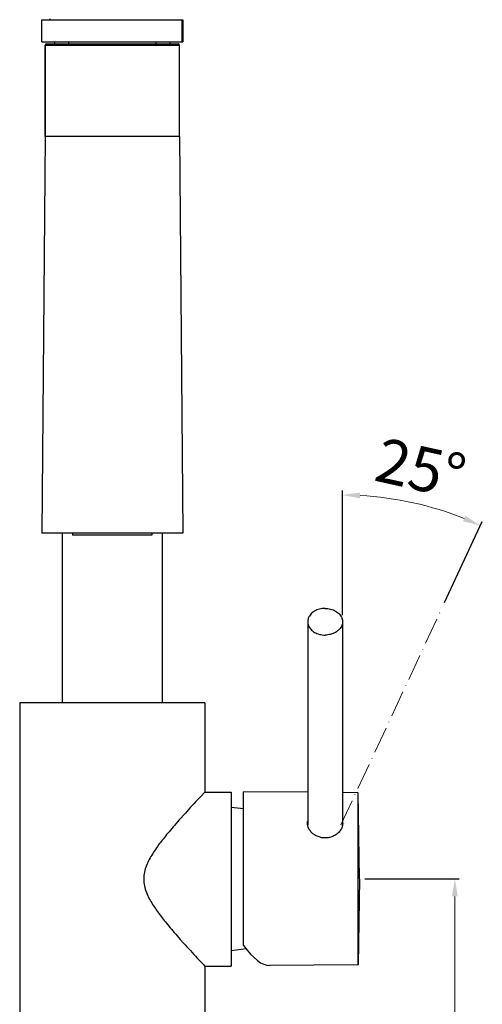
# Model space of a CAD drawing. Units: millimetres. Extents: x 3844 to 4322, y -155 to 552.
# Drawn here: x 4215 to 4320, y 112 to 336 of the extents above; entities that cross this region are included whole.
import ezdxf

# ---------------------------------------------------------------- set-up
doc = ezdxf.new("R2010")
doc.units = ezdxf.units.MM
doc.linetypes.add('ACAD_ISO10W100', pattern=[18, 12, -3, 0, -3])
doc.layers.add('02___PRT_ALL_AXES', color=7, linetype='Continuous')
doc.layers.add('ASSE', color=1, linetype='ACAD_ISO10W100', lineweight=13)
doc.layers.add('COSTRUZIONE', color=4, linetype='Continuous', lineweight=13)
doc.styles.get("Standard").update_dxf_attribs({"font": 'tahoma.ttf'})
doc.dimstyles.new('ISO-25', dxfattribs={"dimtxt": 12, "dimasz": 4, "dimexe": 1, "dimexo": 1.5, "dimgap": 1.5, "dimtad": 1, "dimdec": 0, "dimtxsty": 'Standard', "dimcen": 2.5, "dimclrd": 7, "dimclre": 7, "dimclrt": 7, "dimadec": 0, "dimazin": 0, "dimtfac": 1, "dimtdec": 0, "dimtmove": 0, "dimatfit": 3, "dimfxl": 1, "dimlwd": 13, "dimarcsym": 0})

# ---------------------------------------------------------------- blocks, each defined once
blk = doc.blocks.new('*D26')
at = {"layer": 'COSTRUZIONE', "color": 7, "lineweight": -2, "transparency": 16777216}
for p, q in [((4292.86, 140.82), (4314.31, 140.82)), ((4311.81, 26.76), (4312.31, 26.76))]:
    blk.add_line(p, q, dxfattribs=at)
at = {"layer": 'COSTRUZIONE', "color": 7, "lineweight": 13, "transparency": 16777216}
blk.add_line((4313.31, 30.76), (4313.31, 136.82), dxfattribs=at)
at = {"layer": 'COSTRUZIONE', "color": 7, "transparency": 16777216}
for points in [[(4312.64, 136.82), (4313.97, 136.82), (4313.31, 140.82)], [(4312.64, 30.76), (4313.97, 30.76), (4313.31, 26.76)]]:
    blk.add_solid(points, dxfattribs=at)
at = {"layer": 'Defpoints', "color": 0, "transparency": 16777216}
for p in [(4291.36, 140.82), (4313.31, 140.82), (4313.31, 26.76)]:
    blk.add_point(p, dxfattribs=at)
at = {"layer": 'COSTRUZIONE', "color": 7, "transparency": 16777216, "insert": (4306.79, 83.79), "char_height": 10, "attachment_point": 5, "rotation": 90}
blk.add_mtext('114', dxfattribs=at)
blk = doc.blocks.new('*D28')
at = {"layer": 'COSTRUZIONE', "color": 7, "lineweight": -2, "transparency": 16777216}
for p, q in [((4287.81, 200.66), (4287.81, 228.91)), ((4310.99, 203.53), (4319.54, 221.87))]:
    blk.add_line(p, q, dxfattribs=at)
at = {"layer": 'COSTRUZIONE', "color": 7, "lineweight": 13, "transparency": 16777216}
blk.add_arc((4287.81, 153.82), 74.09, 68.0939, 86.9061, dxfattribs=at)
at = {"layer": 'COSTRUZIONE', "color": 7, "transparency": 16777216}
for points in [[(4291.79, 227.13), (4291.82, 228.47), (4287.81, 227.91)], [(4315.71, 223.17), (4315.18, 221.95), (4319.12, 220.97)]]:
    blk.add_solid(points, dxfattribs=at)
at = {"layer": 'Defpoints', "color": 0, "transparency": 16777216}
for p in [(4309.06, 224.8), (4310.35, 202.17), (4287.81, 199.16), (4287.46, 153.07), (4287.81, 153.07)]:
    blk.add_point(p, dxfattribs=at)
at = {"layer": 'COSTRUZIONE', "color": 7, "transparency": 16777216, "insert": (4305.29, 232.7), "char_height": 10, "attachment_point": 5, "rotation": 347.5}
blk.add_mtext('25°', dxfattribs=at)

msp = doc.modelspace()

# ---------------------------------------------------------------- linework, layer by layer
at = {"color": 7, "linetype": 'Continuous'}
for p, q in [((4219.56, 335.76), (4251.56, 335.76)), ((4251.42, 330.76), (4251.42, 335.76)), ((4251.56, 335.76), (4251.56, 330.76)), ((4219.56, 330.76), (4251.56, 330.76)), ((4220.31, 309.26), (4220.31, 329.96)), ((4220.61, 330.26), (4250.51, 330.26)), ((4250.81, 309.26), (4250.81, 329.96)), ((4265.36, 125.69), (4265.36, 160.57)), ((4279.92, 152.91), (4279.91, 153.07)), ((4287.81, 153.07), (4287.8, 152.87))]:
    msp.add_line(p, q, dxfattribs=at)
at = {"color": 9, "linetype": 'Continuous'}
for p, q in [((4220.31, 329.96), (4250.81, 329.96)), ((4287.81, 153.07), (4287.81, 153.07))]:
    msp.add_line(p, q, dxfattribs=at)
msp.add_lwpolyline([(4287.8, 152.85), (4287.81, 152.96), (4287.81, 153.07)], dxfattribs=at)
at = {"color": 7, "linetype": 'Continuous'}
for centre, start, end in [((4221.61, 336.06), 180, 270), ((4220.61, 329.96), 90, 180), ((4250.51, 329.96), 0, 90)]:
    msp.add_arc(centre, 0.3, start, end, dxfattribs=at)
msp.add_ellipse((4265.32, 140.88), major_axis=(-6.66, 19.63), ratio=0.324263, start_param=-3.945147, end_param=-3.247901, dxfattribs=at)
at = {"layer": '02___PRT_ALL_AXES', "color": 7, "linetype": 'Continuous'}
for p, q in [((4219.56, 330.76), (4219.56, 335.76)), ((4222.46, 330.76), (4222.46, 330.26)), ((4225.66, 330.76), (4225.66, 330.26)), ((4245.46, 330.76), (4245.46, 330.26)), ((4248.66, 330.76), (4248.66, 330.26)), ((4220.31, 329.96), (4220.31, 309.26)), ((4220.31, 309.26), (4219.56, 219.27)), ((4250.81, 309.26), (4220.31, 309.26)), ((4250.81, 309.26), (4251.56, 219.27)), ((4251.56, 219.27), (4219.56, 219.27)), ((4224.21, 219.27), (4224.21, 180.76)), ((4226.56, 219.27), (4226.56, 218.77)), ((4244.56, 219.27), (4244.56, 218.77)), ((4246.91, 219.27), (4246.91, 180.76)), ((4244.56, 218.77), (4226.56, 218.77)), ((4279.91, 199.16), (4279.91, 153.07)), ((4287.81, 199.16), (4287.81, 153.07)), ((4214.56, 180.76), (4214.56, 30.76)), ((4256.56, 180.76), (4214.56, 180.76)), ((4256.56, 180.76), (4256.56, 160.51)), ((4255.63, 159.53), (4255.12, 158.98)), ((4256.56, 160.51), (4262.56, 160.51)), ((4262.56, 160.51), (4262.56, 121.01)), ((4279.91, 160.45), (4265.36, 160.57)), ((4291.36, 160.35), (4287.81, 160.38)), ((4291.7, 140.82), (4291.36, 160.35)), ((4291.36, 121.3), (4291.36, 160.35)), ((4265.36, 156.67), (4262.56, 157.01)), ((4279.9, 153.33), (4279.88, 153.15)), ((4279.92, 152.9), (4279.88, 153.08)), ((4287.81, 153.33), (4287.84, 153.13)), ((4287.85, 153.19), (4287.82, 152.99)), ((4287.86, 153.39), (4287.85, 153.19)), ((4291.7, 140.82), (4291.36, 121.3)), ((4265.94, 124.93), (4262.56, 124.51)), ((4255.61, 122.03), (4256.17, 121.43)), ((4256.17, 121.43), (4256.53, 121.04)), ((4256.53, 121.04), (4256.56, 121.02)), ((4256.56, 121.02), (4256.56, 121.01)), ((4256.56, 121.01), (4262.56, 121.01)), ((4256.56, 121.01), (4256.56, 30.76)), ((4291.36, 121.3), (4271.26, 121.12))]:
    msp.add_line(p, q, dxfattribs=at)
for points in [[(4283.86, 202.18), (4283.54, 202.17), (4283.22, 202.14), (4282.91, 202.09), (4282.61, 202.03), (4282.31, 201.94), (4282.02, 201.84), (4281.75, 201.71), (4281.48, 201.57), (4281.24, 201.42), (4281.01, 201.25), (4280.8, 201.07), (4280.61, 200.88), (4280.44, 200.67), (4280.29, 200.45), (4280.16, 200.23), (4280.06, 200), (4279.99, 199.76), (4279.94, 199.52), (4279.91, 199.28), (4279.91, 199.16)], [(4283.86, 202.18), (4284.18, 202.17), (4284.49, 202.14), (4284.8, 202.09), (4285.11, 202.03), (4285.41, 201.94), (4285.69, 201.84), (4285.97, 201.71), (4286.23, 201.57), (4286.48, 201.42), (4286.71, 201.25), (4286.92, 201.07), (4287.11, 200.88), (4287.28, 200.67), (4287.43, 200.45), (4287.55, 200.23), (4287.65, 200), (4287.73, 199.76), (4287.78, 199.52), (4287.8, 199.28), (4287.81, 199.16)], [(4279.91, 199.16), (4279.91, 199.03), (4279.94, 198.79), (4279.99, 198.55), (4280.06, 198.31), (4280.16, 198.08), (4280.29, 197.86), (4280.44, 197.64), (4280.61, 197.44), (4280.8, 197.24), (4281.01, 197.06), (4281.24, 196.89), (4281.48, 196.74), (4281.75, 196.6), (4282.02, 196.48), (4282.31, 196.37), (4282.61, 196.29), (4282.91, 196.22), (4283.22, 196.17), (4283.54, 196.14), (4283.86, 196.13)], [(4287.81, 199.16), (4287.8, 199.03), (4287.78, 198.79), (4287.73, 198.55), (4287.65, 198.31), (4287.55, 198.08), (4287.43, 197.86), (4287.28, 197.64), (4287.11, 197.44), (4286.92, 197.24), (4286.71, 197.06), (4286.48, 196.89), (4286.23, 196.74), (4285.97, 196.6), (4285.69, 196.48), (4285.41, 196.37), (4285.11, 196.29), (4284.8, 196.22), (4284.49, 196.17), (4284.18, 196.14), (4283.86, 196.13)], [(4255.12, 158.98), (4254.81, 158.65), (4254.48, 158.29), (4254.12, 157.9), (4253.33, 157.05)], [(4256.56, 160.51), (4256.56, 160.51), (4256.54, 160.49), (4255.63, 159.53)], [(4253.33, 157.05), (4252.94, 156.61), (4252.55, 156.18), (4252.16, 155.75), (4251.78, 155.33)], [(4251.78, 155.33), (4251.05, 154.52), (4250.7, 154.12), (4250.35, 153.72), (4250.01, 153.33), (4249.68, 152.95), (4249.36, 152.58), (4249.05, 152.21), (4248.75, 151.86), (4248.46, 151.51), (4248.18, 151.17), (4247.91, 150.84), (4247.65, 150.52), (4247.4, 150.21), (4247.16, 149.91), (4246.92, 149.6), (4246.69, 149.31), (4246.47, 149.01), (4246.24, 148.72), (4246.02, 148.42), (4245.8, 148.12), (4245.58, 147.81), (4245.37, 147.49), (4245.15, 147.18), (4244.94, 146.86), (4244.74, 146.54), (4244.54, 146.21), (4244.34, 145.88), (4244.15, 145.55), (4243.97, 145.22), (4243.8, 144.88), (4243.63, 144.53), (4243.47, 144.18), (4243.32, 143.82), (4243.19, 143.46), (4243.06, 143.08), (4242.96, 142.71), (4242.86, 142.32), (4242.79, 141.94), (4242.74, 141.55), (4242.71, 141.16), (4242.7, 140.76)], [(4279.86, 153.44), (4279.87, 153.63), (4279.89, 153.83), (4279.91, 153.9)], [(4279.88, 153.08), (4279.86, 153.26), (4279.86, 153.44)], [(4283.86, 150.09), (4283.62, 150.09), (4283.39, 150.11), (4283.16, 150.14), (4282.93, 150.19), (4282.71, 150.24), (4282.49, 150.31), (4282.27, 150.39), (4282.06, 150.48), (4281.86, 150.58), (4281.66, 150.68), (4281.47, 150.8), (4281.28, 150.93), (4281.11, 151.06), (4280.95, 151.2), (4280.8, 151.35), (4280.65, 151.51), (4280.52, 151.67), (4280.4, 151.83), (4280.28, 152), (4280.19, 152.18), (4280.1, 152.36), (4280.03, 152.54), (4279.96, 152.72), (4279.92, 152.9)], [(4287.82, 152.99), (4287.78, 152.79), (4287.72, 152.59), (4287.65, 152.38), (4287.55, 152.18), (4287.44, 151.98), (4287.32, 151.79), (4287.18, 151.61), (4287.03, 151.43), (4286.86, 151.26), (4286.69, 151.1), (4286.49, 150.95), (4286.29, 150.8), (4286.08, 150.67), (4285.86, 150.55), (4285.63, 150.44), (4285.39, 150.35), (4285.15, 150.27), (4284.89, 150.2), (4284.64, 150.15), (4284.38, 150.11), (4284.12, 150.09), (4283.86, 150.09)], [(4287.81, 153.86), (4287.83, 153.74), (4287.85, 153.57), (4287.86, 153.39)], [(4242.7, 140.76), (4242.71, 140.37), (4242.74, 139.98), (4242.79, 139.59), (4242.86, 139.21), (4242.96, 138.82), (4243.06, 138.44), (4243.19, 138.07), (4243.32, 137.7), (4243.47, 137.34), (4243.63, 136.99), (4243.8, 136.65), (4243.97, 136.31), (4244.15, 135.98), (4244.34, 135.65), (4244.53, 135.33), (4244.73, 135.01), (4244.93, 134.69), (4245.13, 134.38), (4245.35, 134.07), (4245.56, 133.76), (4245.78, 133.45), (4246, 133.15), (4246.21, 132.85), (4246.44, 132.55), (4246.66, 132.26), (4246.89, 131.96), (4247.12, 131.66), (4247.37, 131.36), (4247.62, 131.05), (4247.88, 130.73), (4248.15, 130.4), (4248.42, 130.06), (4248.71, 129.71), (4249.02, 129.36), (4249.33, 128.99), (4249.64, 128.62), (4249.97, 128.24), (4250.31, 127.85), (4250.66, 127.46), (4251.01, 127.06)], [(4251.01, 127.06), (4251.74, 126.24), (4252.12, 125.82), (4252.5, 125.4), (4252.89, 124.97), (4253.29, 124.53), (4254.08, 123.68)], [(4254.08, 123.68), (4254.44, 123.29), (4254.78, 122.92), (4255.09, 122.59), (4255.61, 122.03)]]:
    msp.add_lwpolyline(points, dxfattribs=at)
at = {"layer": 'ASSE', "color": 7, "ltscale": 0.5}
msp.add_line((4287.46, 153.07), (4310.35, 202.17), dxfattribs=at)

# ---------------------------------------------------------------- dimensions: what is measured, and where the dimension line sits
at = {"layer": 'COSTRUZIONE'}
dim = msp.add_angular_dim_2l(base=(4309.06, 224.8), line1=((4287.46, 153.07), (4310.35, 202.17)), line2=((4287.81, 199.16), (4287.81, 153.07)), dimstyle='ISO-25', override={"dimtxt": 10}, dxfattribs=at)
dim.commit()
dim.dimension.update_dxf_attribs({"geometry": '*D28', "text_midpoint": (4305.29, 232.7)})
dim = msp.add_linear_dim(base=(4313.31, 140.82), p1=(4313.31, 26.76), p2=(4291.36, 140.82), angle=90, dimstyle='ISO-25', override={"dimtxt": 10}, dxfattribs=at)
dim.commit()
dim.dimension.update_dxf_attribs({"geometry": '*D26', "text_midpoint": (4306.79, 83.79)})

doc.saveas('drawing.dxf')
